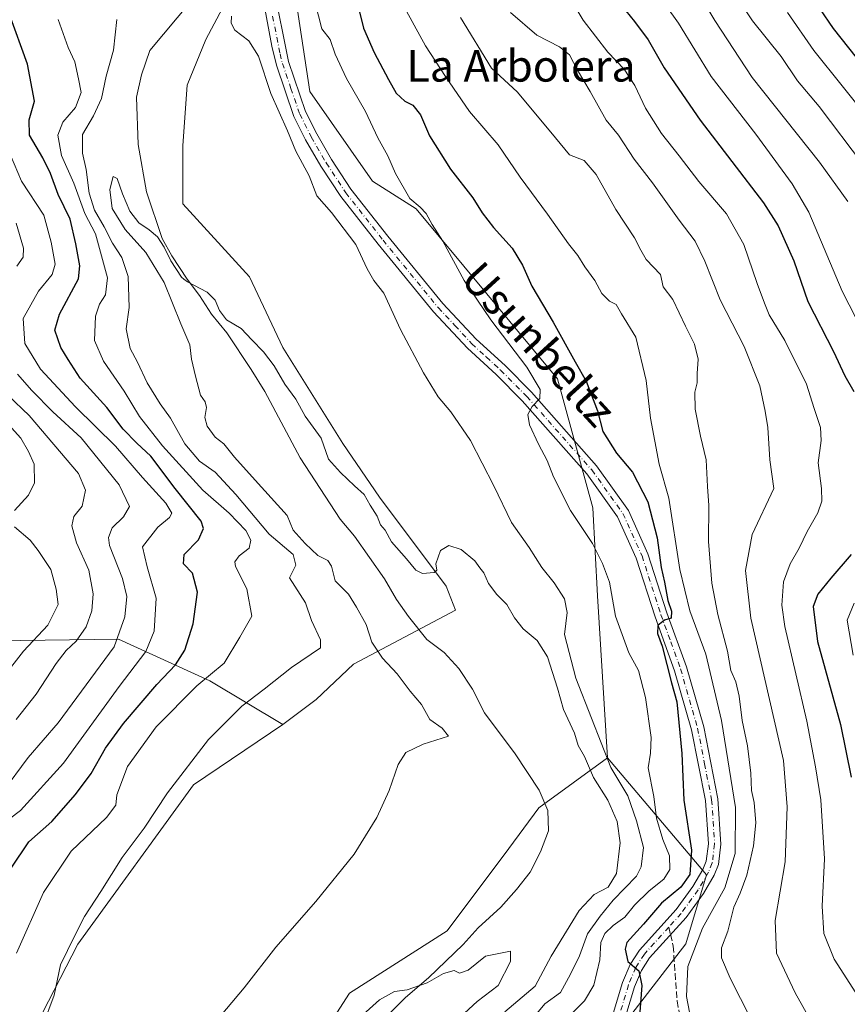
# Model space of a CAD drawing. Units: metres. Extents: x 628172 to 631634, y 4715736 to 4718113.
# Drawn here: x 628302 to 628512, y 4716892 to 4717142 of the extents above; entities that cross this region are included whole.
import ezdxf
from ezdxf.enums import TextEntityAlignment as Align

# ---------------------------------------------------------------- set-up
doc = ezdxf.new("R2010")
doc.units = ezdxf.units.M
doc.header["$MEASUREMENT"] = 0
doc.linetypes.add('DGN Style 3', pattern=[2.307223458686699, 1.648016756204785, -0.6592067024819142])
doc.linetypes.add('DGN Style 4', pattern=[2.6384748266838614, 1.318413404963828, -0.6592067024819142, 0.001648016756204785, -0.6592067024819142])
for name, color, linetype, lineweight in [('Arbolado forestal CxS', 92, 'Continuous', 0), ('Corriente natural lineal', 142, 'Continuous', 13), ('Cultivos herbáceos CxS', 92, 'Continuous', 0), ('Curva de nivel maestra', 30, 'Continuous', 30), ('Curva de nivel normal', 30, 'Continuous', 0), ('Matorral CxS', 135, 'Continuous', 0), ('Pista no pavimentada Cxs', 111, 'Continuous', 0), ('Pista no pavimentada eje', 91, 'DGN Style 4', 0), ('Senda', 7, 'DGN Style 3', 0), ('Senda no paivmentada conexión', 7, 'DGN Style 3', 0), ('Texto cartográfico', 7, 'Continuous', 0)]:
    doc.layers.add(name, color=color, linetype=linetype, lineweight=lineweight)
doc.styles.add('Style-Arial', font='txt')

# ---------------------------------------------------------------- blocks, each defined once
blk = doc.blocks.new('*U14')
at = {"layer": 'Cultivos herbáceos CxS', "color": 92, "linetype": 'Continuous', "lineweight": 0}
for points in [[(628307.7675000001, 4716889.894099999, 516.3784000000014), (628316.7657000005, 4716907.367900001, 515.1419000000024), (628346.1432999996, 4716947.876499999, 514.3999999999943), (628368.9045000002, 4716963.2323, 513.2507000000041), (628377.3734999998, 4716969.586300001, 513.1064999999944), (628386.9008999999, 4716978.588099999, 512.3034000000043), (628412.8369000005, 4716992.355900001, 508.9122999999963), (628410.4561000001, 4716998.445900001, 509.5654000000068), (628393.4795000004, 4717021.028700001, 510.727899999998), (628384.1719000004, 4717034.7227, 511.2715000000026), (628368.9062999999, 4717059.0755, 512.5433000000048), (628360.4375, 4717077.079500001, 512.9792000000016), (628343.4999000002, 4717095.613299999, 512.7713999999978), (628343.5003000004, 4717110.439300001, 513.4055999999982), (628344.5585000003, 4717125.7961, 513.061799999996), (628349.3224999999, 4717137.444900001, 512.7207999999955), (628353.5566999996, 4717145.387700001, 513.0982999999978)], [(628371.5537, 4717152.2719, 517.6168000000034), (628375.7883000001, 4717124.2071, 516.25), (628391.6668999996, 4717101.437100001, 517.7370999999986), (628402.7947000006, 4717094.3213, 520.1687999999995), (628438.7748999996, 4717051.1325, 522.7127999999939), (628447.7723000003, 4717018.3025, 522.1652999999933), (628448.9309, 4716995.993899999, 518.4551000000065), (628451.4763000002, 4716954.759299999, 515.0712000000058), (628434.0093, 4716942.051300001, 506.0662000000011), (628426.3340999996, 4716931.725500001, 507.8803000000044), (628410.7187000001, 4716910.809699999, 507.1591000000044), (628385.8413000006, 4716894.923900001, 508.2943999999989), (628372.3428999997, 4716874.008099999, 507.8169999999955)]]:
    blk.add_polyline3d(points, dxfattribs=at)

msp = doc.modelspace()

# ---------------------------------------------------------------- linework, layer by layer
at = {"layer": 'Arbolado forestal CxS', "color": 92, "linetype": 'Continuous', "lineweight": 0}
for points in [[(628455.6517000003, 4716887.043099999, 523.9238000000041), (628471.3705000002, 4716907.488500001, 527.699299999993), (628476.6217, 4716925.0023, 526.6156999999948), (628451.4763000002, 4716954.759299999, 515.0712000000058), (628448.9309, 4716995.993899999, 518.4551000000065), (628447.7723000003, 4717018.3025, 522.1652999999933), (628438.7748999996, 4717051.1325, 522.7127999999939), (628402.7947000006, 4717094.3213, 520.1687999999995), (628391.6668999996, 4717101.437100001, 517.7370999999986), (628375.7883000001, 4717124.2071, 516.25), (628371.5537, 4717152.2719, 517.6168000000034), (628369.4373000005, 4717170.275699999, 518.4893000000011), (628360.0849000001, 4717206.0823, 517.0167999999976), (628349.5891000006, 4717226.670299999, 518.9869000000035), (628332.9155000001, 4717238.0551, 518.397100000002), (628321.7994999997, 4717245.4683, 519.7706999999937), (628314.3898999998, 4717253.4111, 521.0304000000033), (628281.0428999999, 4717266.6501, 521.5871999999945), (628255.1070999998, 4717277.769900001, 523.4673000000039), (628234.7024999997, 4717294.4561, 523.9646000000066), (628202.1759000003, 4717310.6009, 523.7596000000049), (628185.2285000002, 4717322.552800001, 524.4928000000073)], [(628185.2285000002, 4717322.552800001, 524.4928000000073), (628202.1759000003, 4717310.6009, 523.7596000000049), (628234.7024999997, 4717294.4561, 523.9646000000066), (628255.1070999998, 4717277.769900001, 523.4673000000039), (628281.0428999999, 4717266.6501, 521.5871999999945), (628314.3898999998, 4717253.4111, 521.0304000000033), (628321.7994999997, 4717245.4683, 519.7706999999937), (628332.9155000001, 4717238.0551, 518.397100000002), (628349.5891000006, 4717226.670299999, 518.9869000000035), (628360.0849000001, 4717206.0823, 517.0167999999976), (628369.4373000005, 4717170.275699999, 518.4893000000011), (628371.5537, 4717152.2719, 517.6168000000034), (628375.7883000001, 4717124.2071, 516.25), (628391.6668999996, 4717101.437100001, 517.7370999999986), (628402.7947000006, 4717094.3213, 520.1687999999995), (628438.7748999996, 4717051.1325, 522.7127999999939), (628447.7723000003, 4717018.3025, 522.1652999999933), (628448.9309, 4716995.993899999, 518.4551000000065), (628451.4763000002, 4716954.759299999, 515.0712000000058)], [(628197.5504999999, 4717237.4867, 518.2798999999941), (628213.5553000001, 4717229.317700001, 517.6793000000034), (628235.7865000004, 4717227.1995, 517.7415000000037), (628268.0740999999, 4717219.2565, 516.9489999999934), (628304.0100999996, 4717208.875499999, 515.5932999999932), (628318.7248999998, 4717206.134500001, 515.7170999999944), (628334.2377000004, 4717191.191500001, 513.7856000000029), (628341.6485000001, 4717183.778700001, 514.2743000000046), (628351.7055000003, 4717177.424500001, 513.4300999999978), (628355.4099000003, 4717156.772700001, 513.4135999999999), (628353.5566999996, 4717145.387700001, 513.0982999999978), (628349.3224999999, 4717137.444900001, 512.7207999999955), (628344.5585000003, 4717125.7961, 513.061799999996), (628343.5003000004, 4717110.439300001, 513.4055999999982), (628343.4999000002, 4717095.613299999, 512.7713999999978), (628360.4375, 4717077.079500001, 512.9792000000016), (628368.9062999999, 4717059.0755, 512.5433000000048), (628384.1719000004, 4717034.7227, 511.2715000000026), (628393.4795000004, 4717021.028700001, 510.727899999998), (628410.4561000001, 4716998.445900001, 509.5654000000068), (628412.8369000005, 4716992.355900001, 508.9122999999963), (628386.9008999999, 4716978.588099999, 512.3034000000043), (628377.3734999998, 4716969.586300001, 513.1064999999944), (628368.9045000002, 4716963.2323, 513.2507000000041)], [(628353.5566999996, 4717145.387700001, 513.0982999999978), (628349.3224999999, 4717137.444900001, 512.7207999999955), (628344.5585000003, 4717125.7961, 513.061799999996), (628343.5003000004, 4717110.439300001, 513.4055999999982), (628343.4999000002, 4717095.613299999, 512.7713999999978), (628360.4375, 4717077.079500001, 512.9792000000016), (628368.9062999999, 4717059.0755, 512.5433000000048), (628384.1719000004, 4717034.7227, 511.2715000000026), (628393.4795000004, 4717021.028700001, 510.727899999998), (628410.4561000001, 4716998.445900001, 509.5654000000068), (628412.8369000005, 4716992.355900001, 508.9122999999963), (628386.9008999999, 4716978.588099999, 512.3034000000043), (628377.3734999998, 4716969.586300001, 513.1064999999944), (628368.9045000002, 4716963.2323, 513.2507000000041), (628350.3788999999, 4716974.352299999, 520.7130000000034), (628327.0891000006, 4716984.942299999, 536.379700000005), (628295.9190999996, 4716984.502499999, 550.2397000000057)], [(628245.0881000003, 4717031.119100001, 567.4921000000032), (628246.6776999999, 4717014.7993, 567.6598999999987), (628250.3393000001, 4716988.649499999, 569.2213000000047), (628271.7241000002, 4716985.0595, 561.6993999999977), (628295.9190999996, 4716984.502499999, 550.2397000000057), (628327.0891000006, 4716984.942299999, 536.379700000005), (628350.3788999999, 4716974.352299999, 520.7130000000034), (628368.9045000002, 4716963.2323, 513.2507000000041)], [(628451.4763000002, 4716954.759299999, 515.0712000000058), (628434.0093, 4716942.051300001, 506.0662000000011), (628426.3340999996, 4716931.725500001, 507.8803000000044), (628410.7187000001, 4716910.809699999, 507.1591000000044), (628385.8413000006, 4716894.923900001, 508.2943999999989), (628372.3428999997, 4716874.008099999, 507.8169999999955), (628355.9336999999, 4716847.532299999, 506.3506000000052), (628340.0871000001, 4716825.174500001, 504.9814000000042), (628327.8340999996, 4716811.162699999, 504.6934000000037), (628315.5806999998, 4716795.400900001, 504.351999999999), (628306.8287000004, 4716779.6381, 505.0356000000029), (628303.3271000005, 4716753.3683, 503.1486000000005)], [(628372.3428999997, 4716874.008099999, 507.8169999999955), (628385.8413000006, 4716894.923900001, 508.2943999999989), (628410.7187000001, 4716910.809699999, 507.1591000000044), (628426.3340999996, 4716931.725500001, 507.8803000000044), (628434.0093, 4716942.051300001, 506.0662000000011), (628451.4763000002, 4716954.759299999, 515.0712000000058), (628476.6217, 4716925.0023, 526.6156999999948), (628471.3705000002, 4716907.488500001, 527.699299999993), (628455.6517000003, 4716887.043099999, 523.9238000000041)], [(628451.4763000002, 4716954.759299999, 515.0712000000058), (628476.6217, 4716925.0023, 526.6156999999948), (628471.3705000002, 4716907.488500001, 527.699299999993), (628455.6517000003, 4716887.043099999, 523.9238000000041)], [(628451.4763000002, 4716954.759299999, 515.0712000000058), (628476.6217, 4716925.0023, 526.6156999999948), (628471.3705000002, 4716907.488500001, 527.699299999993), (628455.6517000003, 4716887.043099999, 523.9238000000041)]]:
    msp.add_polyline3d(points, dxfattribs=at)
at = {"layer": 'Corriente natural lineal', "color": 142, "linetype": 'Continuous', "lineweight": 13}
msp.add_polyline3d([(628345.4700999996, 4717147.090100001, 511.8080000000046), (628335.0500999996, 4717134.600099999, 511.7056000000011), (628332.9700999996, 4717128.450099999, 511.3692000000011), (628331.7200999996, 4717122.790100001, 511.087400000004), (628332.0900999998, 4717110.7301, 510.9091999999946), (628334.2001, 4717098.6601, 511.2924999999959), (628338.1801000005, 4717086.780099999, 510.5178000000015), (628340.6401000004, 4717082.4101, 510.3901000000042), (628344.5900999998, 4717076.450099999, 510.3625000000029), (628347.6801000005, 4717072.290100001, 510.1220999999932), (628350.7401000002, 4717067.620100001, 510.0071999999927), (628354.6401000004, 4717062.840100001, 509.7752999999939), (628360.8300999999, 4717053.540100001, 509.5240999999951), (628364.3400999998, 4717047.9301, 509.522299999997), (628373.3300999999, 4717031.0101, 508.5298000000039), (628383.4901000002, 4717015.470100001, 508.0170000000071), (628387.1001000004, 4717011.1601, 507.8444000000018), (628394.7901, 4717000.2601, 507.555600000007), (628397.7801000001, 4716995.030099999, 507.2712999999931), (628400.8701, 4716990.720100001, 507.2526999999973), (628405.5401, 4716984.880100001, 507.0331000000006), (628409.9600999998, 4716981.540100001, 506.8781000000017), (628413.6901000004, 4716977.520099999, 506.8653000000049), (628417.1501000002, 4716972.2601, 506.9082000000053), (628420.1501000002, 4716966.200099999, 506.6637999999948), (628427.9600999998, 4716955.8101, 506.2133000000031), (628434.0701000001, 4716946.5101, 506.1244000000006), (628436.3101000005, 4716941.390100001, 506.0393999999943), (628436.4401000004, 4716936.2301, 505.8021000000008), (628434.3901000004, 4716930.870100001, 505.9701999999961), (628431.7801000001, 4716925.670100001, 506.0243000000046), (628428.3601000002, 4716921.280099999, 506.0445000000037), (628424.3101000005, 4716916.840100001, 506.6013999999996), (628418.5601000005, 4716911.5801, 506.0314000000071), (628414.7901, 4716907.270099999, 505.8141999999935), (628405.9600999998, 4716898.860099999, 505.6248000000051), (628400.0900999998, 4716893.8301, 505.2611999999936), (628390.2600999996, 4716884.050100001, 504.5979999999981)], dxfattribs=at)
at = {"layer": 'Cultivos herbáceos CxS', "color": 92, "linetype": 'Continuous', "lineweight": 0}
for points in [[(628185.2285000002, 4717322.552800001, 524.4928000000073), (628202.1759000003, 4717310.6009, 523.7596000000049), (628234.7024999997, 4717294.4561, 523.9646000000066), (628255.1070999998, 4717277.769900001, 523.4673000000039), (628281.0428999999, 4717266.6501, 521.5871999999945), (628314.3898999998, 4717253.4111, 521.0304000000033), (628321.7994999997, 4717245.4683, 519.7706999999937), (628332.9155000001, 4717238.0551, 518.397100000002), (628349.5891000006, 4717226.670299999, 518.9869000000035), (628360.0849000001, 4717206.0823, 517.0167999999976), (628369.4373000005, 4717170.275699999, 518.4893000000011), (628371.5537, 4717152.2719, 517.6168000000034), (628375.7883000001, 4717124.2071, 516.25), (628391.6668999996, 4717101.437100001, 517.7370999999986), (628402.7947000006, 4717094.3213, 520.1687999999995), (628438.7748999996, 4717051.1325, 522.7127999999939), (628447.7723000003, 4717018.3025, 522.1652999999933), (628448.9309, 4716995.993899999, 518.4551000000065), (628451.4763000002, 4716954.759299999, 515.0712000000058)], [(628197.5504999999, 4717237.4867, 518.2798999999941), (628213.5553000001, 4717229.317700001, 517.6793000000034), (628235.7865000004, 4717227.1995, 517.7415000000037), (628268.0740999999, 4717219.2565, 516.9489999999934), (628304.0100999996, 4717208.875499999, 515.5932999999932), (628318.7248999998, 4717206.134500001, 515.7170999999944), (628334.2377000004, 4717191.191500001, 513.7856000000029), (628341.6485000001, 4717183.778700001, 514.2743000000046), (628351.7055000003, 4717177.424500001, 513.4300999999978), (628355.4099000003, 4717156.772700001, 513.4135999999999), (628353.5566999996, 4717145.387700001, 513.0982999999978), (628349.3224999999, 4717137.444900001, 512.7207999999955), (628344.5585000003, 4717125.7961, 513.061799999996), (628343.5003000004, 4717110.439300001, 513.4055999999982), (628343.4999000002, 4717095.613299999, 512.7713999999978), (628360.4375, 4717077.079500001, 512.9792000000016), (628368.9062999999, 4717059.0755, 512.5433000000048), (628384.1719000004, 4717034.7227, 511.2715000000026), (628393.4795000004, 4717021.028700001, 510.727899999998), (628410.4561000001, 4716998.445900001, 509.5654000000068), (628412.8369000005, 4716992.355900001, 508.9122999999963), (628386.9008999999, 4716978.588099999, 512.3034000000043), (628377.3734999998, 4716969.586300001, 513.1064999999944), (628368.9045000002, 4716963.2323, 513.2507000000041)], [(628368.9045000002, 4716963.2323, 513.2507000000041), (628346.1432999996, 4716947.876499999, 514.3999999999943), (628316.7657000005, 4716907.367900001, 515.1419000000024), (628307.7675000001, 4716889.894099999, 516.3784000000014), (628303.5333000004, 4716879.303300001, 515.9536999999982), (628307.2383000003, 4716870.3015, 513.6472999999969), (628316.7647000002, 4716859.7115, 510.5633999999991), (628304.8537, 4716852.6975, 511.5402999999933), (628276.0077000001, 4716841.1777, 515.804999999993), (628263.3044999996, 4716836.412699999, 516.1457999999984), (628246.8954999996, 4716828.9987, 516.0222999999969)], [(628451.4763000002, 4716954.759299999, 515.0712000000058), (628434.0093, 4716942.051300001, 506.0662000000011), (628426.3340999996, 4716931.725500001, 507.8803000000044), (628410.7187000001, 4716910.809699999, 507.1591000000044), (628385.8413000006, 4716894.923900001, 508.2943999999989), (628372.3428999997, 4716874.008099999, 507.8169999999955), (628355.9336999999, 4716847.532299999, 506.3506000000052), (628340.0871000001, 4716825.174500001, 504.9814000000042), (628327.8340999996, 4716811.162699999, 504.6934000000037), (628315.5806999998, 4716795.400900001, 504.351999999999), (628306.8287000004, 4716779.6381, 505.0356000000029), (628303.3271000005, 4716753.3683, 503.1486000000005)]]:
    msp.add_polyline3d(points, dxfattribs=at)
at = {"layer": 'Curva de nivel maestra', "color": 30, "linetype": 'Continuous', "lineweight": 30, "flags": 128}
for points, elevation in [([(628386.4100000003, 4717152.4101), (628389.3899999997, 4717140.300100001), (628392.0999999996, 4717134.110099999), (628395.7599999999, 4717127.2301), (628397.7300000006, 4717123.7601), (628399.9100000003, 4717121.770099999), (628401.9699999997, 4717120.700099999), (628403.9000000004, 4717118.280099999), (628406.2300000006, 4717112.920100001), (628411.5099999999, 4717104.4101), (628417.2400000002, 4717097.1501), (628419.5599999997, 4717093.360099999), (628422.4900000002, 4717089.630100001), (628427.2400000002, 4717084.380100001), (628429.8600000005, 4717080.0001), (628432.1900000004, 4717074.6601), (628437.6799999997, 4717065.520099999), (628443.2199999997, 4717055.470100001), (628446.0599999997, 4717050.5601), (628448.9000000004, 4717043.040100001), (628450.2599999999, 4717037.7301), (628453.75, 4717032.2601), (628457.79, 4717027.4101), (628461.7400000002, 4717019.840100001), (628464.0899999999, 4717010.690099999), (628465.0999999996, 4717003.1801), (628465.9500000002, 4716999.460100001), (628466.7999999998, 4716994.780099999), (628467.7699999996, 4716992.0701), (628467.6399999997, 4716990.280099999), (628465.9699999997, 4716989.8101), (628464.2999999998, 4716988.4001), (628464.1500000004, 4716986.360099999), (628465.3700000001, 4716983.1801), (628467.7300000006, 4716973.870100001), (628469.0800000001, 4716968.9801), (628470.3399999999, 4716955.9101), (628470.8399999999, 4716943.9901), (628472.8300000001, 4716931.3101), (628472.4400000004, 4716925.110099999), (628470.1399999997, 4716921.880100001), (628465.1600000003, 4716917.790100001), (628460.5800000001, 4716912.450099999), (628456.4000000004, 4716907.800100001), (628455.9299999997, 4716906.090100001), (628456.6100000005, 4716902.950099999), (628459.4100000003, 4716900.590100001), (628460.1699999999, 4716896.9001), (628459.4000000004, 4716886.840100001)], 525), ([(628516.7599999999, 4717130.4001), (628508.9199999999, 4717140.2301), (628501.9800000006, 4717150.5001)], 575), ([(628453.9100000003, 4717147.470100001), (628458.3200000003, 4717141.9901), (628461.8200000003, 4717137.350099999), (628465.8399999999, 4717130.2501), (628475.04, 4717116.9101), (628491.1500000004, 4717095.9301), (628494.8399999999, 4717090.020099999), (628498.8399999999, 4717081.110099999), (628502.4400000004, 4717070.780099999), (628508.9299999997, 4717058.0601), (628511.8399999999, 4717051.940099999), (628514.1399999997, 4717047.950099999)], 550), ([(628299.8099999997, 4716926.7501), (628304.3499999996, 4716933.440099999), (628310.1200000001, 4716938.5801), (628316.1900000004, 4716945.4301), (628320.1200000001, 4716950.770099999), (628323.8399999999, 4716957.210100001), (628328.4000000004, 4716963.5101), (628336.8300000001, 4716973.380100001), (628341.6399999997, 4716978.4301), (628344.0199999996, 4716982.170100001), (628346.1200000001, 4716988.8301), (628347.1600000003, 4716996.920100001), (628345.9500000002, 4717001.720100001), (628343.5999999996, 4717004.110099999), (628343.8099999997, 4717006.4801), (628347.4500000002, 4717010.220100001), (628348.7000000002, 4717013.050100001), (628348.0999999996, 4717014.9301), (628341.4800000006, 4717023.290100001), (628335.3200000003, 4717031.5001), (628331.7999999998, 4717034.780099999), (628328.29, 4717038.360099999), (628324.1600000003, 4717043.880100001), (628317.4000000004, 4717051.350099999), (628314.29, 4717056.040100001), (628312.4199999999, 4717059.130100001), (628310.9000000004, 4717063.520099999), (628312.0999999996, 4717067.5601), (628316.9199999999, 4717076.590100001), (628317.2400000002, 4717079.8301), (628316.2599999999, 4717085.470100001), (628314.8200000003, 4717091.7401), (628311.7800000003, 4717097.9801), (628309.8200000003, 4717103.380100001), (628307.8499999996, 4717107.3201), (628304.4800000006, 4717113.0801), (628304.3600000005, 4717117.020099999), (628305.7800000003, 4717121.720100001), (628303.9299999997, 4717131.130100001), (628299.2699999996, 4717144.020099999)], 525), ([(628513.4000000004, 4717006.440099999), (628508.2199999997, 4717000.440099999), (628504.9800000006, 4716996.390100001), (628503.79, 4716993.2401), (628504.9000000004, 4716984.390100001), (628510.7000000002, 4716963.280099999), (628513.3899999997, 4716949.880100001)], 550)]:
    msp.add_lwpolyline(points, dxfattribs=dict(at, elevation=elevation))
at = {"layer": 'Curva de nivel normal', "color": 30, "linetype": 'Continuous', "lineweight": 0, "flags": 128}
for points, elevation in [([(628480.2199999997, 4717154.4901), (628488.3399999999, 4717142.200099999), (628495.6399999997, 4717133.0801), (628499.8099999997, 4717126.950099999), (628505.2599999999, 4717120.4001), (628516.5899999999, 4717105.470100001)], 565), ([(628438.7300000006, 4717153.340100001), (628445.29, 4717142.3101), (628451.5300000003, 4717134.170100001), (628455.7000000002, 4717129.870100001), (628458.3899999997, 4717125.7501), (628461.1399999997, 4717119.960100001), (628465.1600000003, 4717113.4901), (628469.7199999997, 4717107.8201), (628474.7000000002, 4717101.350099999), (628481.7000000002, 4717093.130100001), (628486.1299999999, 4717085.270099999), (628489.54, 4717075.4001), (628491.4299999997, 4717070.4101), (628492.5599999997, 4717067.420100001), (628496.5899999999, 4717060.870100001), (628502.0599999997, 4717049.7601), (628503.9900000002, 4717043.600099999), (628505.6200000001, 4717038.7301), (628505.7800000003, 4717035.440099999), (628505.0199999996, 4717029.8201), (628505.9000000004, 4717023.290100001), (628505.9299999997, 4717020.0701), (628504.9400000004, 4717017.100099999), (628502.2199999997, 4717012.360099999), (628500.2199999997, 4717008.110099999), (628497.9199999999, 4717004.140100001), (628496.2100000001, 4716999.5601), (628495.8300000001, 4716993.630100001), (628496.5700000003, 4716988.140100001), (628502.1900000004, 4716964.110099999), (628504.3700000001, 4716952.450099999), (628505.7300000006, 4716944.120100001), (628506.6100000005, 4716929.100099999), (628506.0800000001, 4716917.020099999), (628506.4900000002, 4716910.100099999), (628509.1200000001, 4716903.600099999), (628514.6399999997, 4716895.050100001)], 544.9999999999999), ([(628463.0999999996, 4717150.600099999), (628469.4800000006, 4717141.550100001), (628477.8300000001, 4717127.970100001), (628489.2000000002, 4717113.340100001), (628498.4199999999, 4717100.690099999), (628502.6799999997, 4717093.4901), (628511.1799999997, 4717073.460100001), (628521.8600000005, 4717052.5601)], 555), ([(628474.2800000003, 4717149.7601), (628478.7599999999, 4717142.2401), (628488.29, 4717127.7601), (628505.4199999999, 4717106.220100001), (628512.5700000003, 4717096.200099999)], 560), ([(628377.0899999999, 4717146.780099999), (628378.8099999997, 4717140.090100001), (628380.9699999997, 4717137.4101), (628382.25, 4717133.6801), (628385.1299999999, 4717127.520099999), (628389.9000000004, 4717119.090100001), (628393.0899999999, 4717112.450099999), (628395.6399999997, 4717107.8201), (628397.5499999998, 4717103.3101), (628401.2199999997, 4717096.9901), (628403.7999999998, 4717094.7601), (628405.3600000005, 4717093.140100001), (628406.9199999999, 4717090.340100001), (628409.6100000005, 4717086.110099999), (628415.0099999999, 4717076.110099999), (628421.7599999999, 4717066.110099999), (628430.9600000001, 4717054.110099999), (628434.3600000005, 4717048.440099999), (628434.2300000006, 4717046.110099999), (628432.2699999996, 4717044.110099999), (628431.2199999997, 4717042.110099999), (628431.6399999997, 4717039.440099999), (628433.9000000004, 4717034.5001), (628436.1500000004, 4717030.370100001), (628437.7400000002, 4717026.1801), (628442.0300000003, 4717017.700099999), (628447.6600000003, 4717009.2601), (628450.1699999999, 4717004.1801), (628452.0099999999, 4716999.4801), (628453.5099999999, 4716990.780099999), (628456.8700000001, 4716981.5001), (628459.3399999999, 4716976.940099999), (628461.1500000004, 4716970.140100001), (628462.5499999998, 4716959.9801), (628462.4199999999, 4716955.9901), (628461.8399999999, 4716952.2601), (628463.2699999996, 4716944.920100001), (628463.8899999997, 4716939.4101), (628465.5199999996, 4716934.0001), (628467.25, 4716929.8201), (628467.2999999998, 4716926.4001), (628465.8300000001, 4716923.950099999), (628462.04, 4716920.960100001), (628458.3399999999, 4716917.350099999), (628455.9000000004, 4716914.300100001), (628452.9199999999, 4716912.120100001), (628450.7699999996, 4716910.120100001), (628449.7699999996, 4716907.780099999), (628449.5300000003, 4716903.420100001), (628447.9699999997, 4716896.9301), (628445.6399999997, 4716892.9901), (628442.5999999996, 4716889.9101)], 520), ([(628398.9400000004, 4717147.280099999), (628405.1799999997, 4717135.780099999), (628410.2699999996, 4717128.0101), (628416.3799999999, 4717119.0801), (628423.7000000002, 4717110.620100001), (628429.2400000002, 4717102.380100001), (628436.2199999997, 4717093.020099999), (628441.5499999998, 4717085.470100001), (628443.9299999997, 4717082.5001), (628445.7400000002, 4717079.5801), (628448.2100000001, 4717076.120100001), (628450.0499999998, 4717072.850099999), (628451.9699999997, 4717070.890100001), (628453.6900000004, 4717070.0701), (628455, 4717067.6601), (628458.6399999997, 4717061.7301), (628461.2800000003, 4717050.7501), (628462.3600000005, 4717041.1601), (628464.5999999996, 4717029.470100001), (628467.0999999996, 4717020.8201), (628469.8600000005, 4717002.670100001), (628472.4199999999, 4716992.110099999), (628476.5099999999, 4716981.120100001), (628480.4600000001, 4716964.270099999), (628484.0300000003, 4716942.130100001), (628483.9600000001, 4716930.450099999), (628481.2800000003, 4716921.7601), (628475.6500000004, 4716911.460100001), (628471.9100000003, 4716901.720100001), (628471.5800000001, 4716894.0701), (628473.5599999997, 4716883.4801)], 530), ([(628426.8099999997, 4717144.2501), (628433.5300000003, 4717138.550100001), (628439.2400000002, 4717135.5801), (628441.8200000003, 4717133.5001), (628443.8300000001, 4717129.630100001), (628447.0800000001, 4717124.220100001), (628451.0899999999, 4717116.890100001), (628454.2800000003, 4717113.0701), (628458.2300000006, 4717107.030099999), (628462.9199999999, 4717100.9801), (628469.6600000003, 4717091.4901), (628473.7599999999, 4717086.1601), (628476.25, 4717081.050100001), (628480.0800000001, 4717071.220100001), (628486.1900000004, 4717059.3301), (628490.2000000002, 4717049.4001), (628491.5599999997, 4717042.9001), (628492.2400000002, 4717038.780099999), (628492.75, 4717030.5701), (628493.75, 4717023.290100001), (628488.2800000003, 4717011.550100001), (628486.5899999999, 4717002.4001), (628487.9299999997, 4716990.290100001), (628496.25, 4716954.120100001), (628497.1600000003, 4716942.340100001), (628496.6500000004, 4716928.290100001), (628494.0899999999, 4716913.380100001), (628494.4100000003, 4716905.140100001), (628499.2300000006, 4716895.0601), (628507.0300000003, 4716881.140100001)], 540), ([(628497.2000000002, 4717144.300100001), (628503.9400000004, 4717134.6601), (628518.3700000001, 4717116.6501)], 570), ([(628301.1900000004, 4716905.120100001), (628308.04, 4716920.550100001), (628315.0599999997, 4716931.020099999), (628324.0700000003, 4716939.640100001), (628326.4000000004, 4716942.700099999), (628326.6900000004, 4716945.4001), (628329.4000000004, 4716952.530099999), (628336.7300000006, 4716962.620100001), (628347.0499999998, 4716973.040100001), (628353.9500000002, 4716978.840100001), (628357.9900000002, 4716985.440099999), (628360.9800000006, 4716990.780099999), (628359.75, 4716997.780099999), (628356.8899999997, 4717003.440099999), (628356.7300000006, 4717004.5801), (628357.7599999999, 4717006.110099999), (628360.3700000001, 4717008.110099999), (628360.79, 4717010.120100001), (628359.5, 4717012.550100001), (628355.2199999997, 4717016.9901), (628348.5899999999, 4717022.8201), (628338.3200000003, 4717034.140100001), (628332.4600000001, 4717041.590100001), (628328.54, 4717048.0101), (628323.2999999998, 4717055.6501), (628321.0499999998, 4717060.860099999), (628321.2800000003, 4717067.110099999), (628322.2400000002, 4717070.130100001), (628323.8099999997, 4717072.520099999), (628324.29, 4717076.800100001), (628321.2599999999, 4717088.020099999), (628318.5599999997, 4717093.200099999), (628315.7300000006, 4717100.880100001), (628312.5999999996, 4717107.9001), (628311.7199999997, 4717113.110099999), (628312.9600000001, 4717116.360099999), (628316.1600000003, 4717120.120100001), (628317.5999999996, 4717123.960100001), (628316.9600000001, 4717127.420100001), (628316, 4717131.710100001), (628314.2699999996, 4717135.4001), (628311.7800000003, 4717142.4901)], 520), ([(628307.7699999996, 4716886.440099999), (628310.7199999997, 4716894.450099999), (628312.3499999996, 4716902.120100001), (628315.8799999999, 4716909.450099999), (628318.4699999997, 4716914.450099999), (628322.6500000004, 4716920.7501), (628328.0599999997, 4716929.420100001), (628333.6399999997, 4716936.890100001), (628339.5800000001, 4716945.9001), (628350, 4716959.440099999), (628358.4800000006, 4716967.950099999), (628364.1399999997, 4716972.2401), (628371.1200000001, 4716977.7301), (628378.4900000002, 4716982.700099999), (628378.5199999996, 4716984.7501), (628376.2199999997, 4716989.6601), (628374.6500000004, 4716994.190099999), (628370.6299999999, 4717000.550100001), (628372.2000000002, 4717003.780099999), (628371.5300000003, 4717006.450099999), (628365.4400000004, 4717011.6501), (628356.9199999999, 4717021.770099999), (628351.7199999997, 4717027.370100001), (628347.75, 4717030.190099999), (628343.9400000004, 4717034.590100001), (628340.3399999999, 4717041.110099999), (628337.6799999997, 4717044.790100001), (628334.4199999999, 4717050.090100001), (628331.9299999997, 4717055.360099999), (628330.1200000001, 4717058.8301), (628329.04, 4717063.8301), (628329.8300000001, 4717069.2401), (628329.5700000003, 4717077.140100001), (628327.9600000001, 4717082.0101), (628325.5599999997, 4717085.6601), (628323.4699999997, 4717089.8201), (628321.0099999999, 4717094.0001), (628319.6699999999, 4717098.340100001), (628318.8700000001, 4717104.360099999), (628317.9199999999, 4717108.4801), (628317.9600000001, 4717113.2601), (628320.75, 4717117.9801), (628322.7800000003, 4717122.440099999), (628323.9400000004, 4717128.130100001), (628325.8600000005, 4717134.710100001), (628326.7000000002, 4717142.4901)], 515), ([(628355.8499999996, 4717143.3201), (628355.7300000006, 4717141.550100001), (628356.6600000003, 4717139.780099999), (628360.2599999999, 4717137.0601), (628362.7400000002, 4717133.220100001), (628365.8600000005, 4717123.670100001), (628370.0499999998, 4717114.190099999), (628372.2000000002, 4717109.0101), (628375.6299999999, 4717102.770099999), (628377.5599999997, 4717097.700099999), (628381.3099999997, 4717093.450099999), (628387.4800000006, 4717085.290100001), (628390.3399999999, 4717079.140100001), (628392.0199999996, 4717076.1601), (628394.5499999998, 4717072.960100001), (628398.8200000003, 4717063.710100001), (628404.6399999997, 4717052.640100001), (628408.3799999999, 4717046.540100001), (628411.6500000004, 4717042.710100001), (628416.6399999997, 4717035.440099999), (628422.5999999996, 4717023.940099999), (628427.0499999998, 4717014.630100001), (628431.5599999997, 4717008.2301), (628434.79, 4717003.1601), (628437.9000000004, 4716999.300100001), (628440.5199999996, 4716995.2301), (628441.2400000002, 4716991.720100001), (628440.5499999998, 4716986.100099999), (628443.4299999997, 4716975.030099999), (628447.3600000005, 4716964.860099999), (628452.3399999999, 4716952.3101), (628456.6500000004, 4716945.140100001), (628458.8399999999, 4716938.780099999), (628460.5800000001, 4716931.950099999), (628460.0300000003, 4716927.0601), (628458.8300000001, 4716924.6601), (628452.9199999999, 4716918.600099999), (628449.6200000001, 4716914.530099999), (628446.3899999997, 4716910.0101), (628444.3099999997, 4716904.460100001), (628442.0599999997, 4716899.780099999), (628439.4900000002, 4716895.120100001), (628435.5499999998, 4716892.210100001), (628433.4900000002, 4716889.770099999)], 515), ([(628414.0700000003, 4717143.030099999), (628422, 4717130.140100001), (628428.5099999999, 4717124.090100001), (628437.0599999997, 4717113.880100001), (628441.79, 4717108.0801), (628445.54, 4717106.6601), (628448.5700000003, 4717103.0601), (628453.5599999997, 4717094.210100001), (628458.3600000005, 4717087.0001), (628459.9100000003, 4717083.840100001), (628461.3300000001, 4717081.470100001), (628464.9400000004, 4717077.640100001), (628465.6299999999, 4717074.520099999), (628468.0800000001, 4717071.3201), (628471.2999999998, 4717064.5101), (628473.5999999996, 4717059.940099999), (628474.5300000003, 4717056.110099999), (628474.29, 4717052.530099999), (628474.29, 4717050.130100001), (628473.6600000003, 4717047.780099999), (628473.7599999999, 4717043.440099999), (628475.0800000001, 4717036.600099999), (628476.5800000001, 4717030.550100001), (628476.8899999997, 4717023.770099999), (628477.2599999999, 4717018.9001), (628477.1200000001, 4717009.790100001), (628478.04, 4716999.1801), (628479.54, 4716991.220100001), (628481.9600000001, 4716981.9001), (628482.8600000005, 4716976.960100001), (628484.0700000003, 4716974.0601), (628484.9699999997, 4716970.4801), (628485.7100000001, 4716964.290100001), (628487.0899999999, 4716957.800100001), (628487.9299999997, 4716950.880100001), (628488.0899999999, 4716946.4801), (628488.7300000006, 4716943.450099999), (628489.2000000002, 4716938.280099999), (628488.6299999999, 4716932.4101), (628486.8700000001, 4716924.940099999), (628485.2100000001, 4716920.380100001), (628483.5700000003, 4716916.8101), (628482.0300000003, 4716910.710100001), (628480.4299999997, 4716906.4901), (628480.4600000001, 4716903.9301), (628482.6299999999, 4716898.780099999), (628487.9299999997, 4716888.370100001)], 535), ([(628296.54, 4716937.110099999), (628302.2100000001, 4716941.420100001), (628313.0999999996, 4716953.420100001), (628327.3200000003, 4716972.940099999), (628334.0300000003, 4716981.780099999), (628336.1600000003, 4716987.0101), (628336.6699999999, 4716995.370100001), (628334.4299999997, 4717003.340100001), (628333.2400000002, 4717008.440099999), (628337.1399999997, 4717013.440099999), (628340.0999999996, 4717015.9001), (628340.6500000004, 4717017.020099999), (628339.1900000004, 4717019.5101), (628333.1900000004, 4717026.0701), (628326.3600000005, 4717034.0101), (628316.2100000001, 4717044.0101), (628307.3099999997, 4717053.610099999), (628303.3300000001, 4717060.1501), (628302.8899999997, 4717066.440099999), (628306.7300000006, 4717073.440099999), (628310.2699999996, 4717077.6601), (628310.9699999997, 4717080.280099999), (628310.0199999996, 4717085.9101), (628308.1200000001, 4717092.7601), (628302.4299999997, 4717101.420100001), (628299.6100000005, 4717108.0101)], 530), ([(628348.75, 4716884.0001), (628359.04, 4716896.280099999), (628367.1299999999, 4716906.640100001), (628377.3099999997, 4716918.2501), (628387.0800000001, 4716930.300100001), (628392.8200000003, 4716939.5801), (628395.9199999999, 4716946.450099999), (628398.2000000002, 4716953.120100001), (628400.1699999999, 4716956.1501), (628404.5899999999, 4716958.2401), (628411.0499999998, 4716960.2601), (628409.3899999997, 4716962.3301), (628406.3099999997, 4716964.4801), (628404.1600000003, 4716968.300100001), (628401.2599999999, 4716971.7401), (628397.9800000006, 4716976.120100001), (628394.2100000001, 4716980.140100001), (628391.5499999998, 4716984.190099999), (628390.0599999997, 4716988.6601), (628387.6500000004, 4716993.120100001), (628385.6100000005, 4716996.420100001), (628382.2000000002, 4716999.770099999), (628381.2800000003, 4717003.4801), (628380.3399999999, 4717004.9101), (628377.7800000003, 4717006.2501), (628374.5999999996, 4717009.2401), (628371.5099999999, 4717012.6501), (628369.9699999997, 4717016.4301), (628361.8899999997, 4717025.360099999), (628356.6200000001, 4717031.2301), (628353.8899999997, 4717034.590100001), (628351.6900000004, 4717036.300100001), (628349.6200000001, 4717039.090100001), (628349.0800000001, 4717041.270099999), (628349.4800000006, 4717043.8101), (628349.1200000001, 4717045.3101), (628347.9900000002, 4717046.9901), (628346.7100000001, 4717051.780099999), (628345.6399999997, 4717056.110099999), (628345.29, 4717059.790100001), (628342.9800000006, 4717065.130100001), (628338.7100000001, 4717075.670100001), (628334.0199999996, 4717083.2401), (628328.8200000003, 4717089.0701), (628325.5, 4717094.4101), (628324.9299999997, 4717099.3101), (628325.75, 4717102.5601), (628326.79, 4717102.090100001), (628328.1500000004, 4717098.210100001), (628329.9800000006, 4717093.7501), (628332.3200000003, 4717090.770099999), (628334.8799999999, 4717089.0101), (628337.0199999996, 4717087.2601), (628338.7100000001, 4717084.590100001), (628340.3899999997, 4717081.1501), (628343.1699999999, 4717076.950099999), (628343.7300000006, 4717076.470100001), (628344.6900000004, 4717075.800100001), (628349.6900000004, 4717073.140100001), (628351.6900000004, 4717071.110099999), (628352.7800000003, 4717068.5001), (628354.5499999998, 4717066.110099999), (628358.29, 4717063.920100001), (628361.0199999996, 4717061.020099999), (628363.9699999997, 4717058.040100001), (628366.6799999997, 4717054.470100001), (628369.3899999997, 4717049.780099999), (628372.1699999999, 4717045.970100001), (628374.54, 4717041.6801), (628378.6399999997, 4717036.0801), (628380.4800000006, 4717030.700099999), (628383.5499999998, 4717027.360099999), (628387.1200000001, 4717023.9301), (628389.6200000001, 4717021.7601), (628391.1200000001, 4717019.050100001), (628392.9000000004, 4717016.200099999), (628393.7800000003, 4717014.040100001), (628394.8899999997, 4717012.700099999), (628396.5199999996, 4717009.6601), (628400.3899999997, 4717005.380100001), (628402.7300000006, 4717002.5001), (628404.4500000002, 4717001.6801), (628407.3600000005, 4717001.9001), (628408.0899999999, 4717002.520099999), (628407.8099999997, 4717004.120100001), (628409.0199999996, 4717007.5001), (628411.1100000005, 4717008.7501), (628414.2699999996, 4717007.7401), (628417.7199999997, 4717004.860099999), (628418.9600000001, 4717003.100099999), (628420.0099999999, 4717001.8101), (628421.2100000001, 4716999.140100001), (628423.3200000003, 4716996.290100001), (628425.8300000001, 4716993.790100001), (628427.8499999996, 4716990.3301), (628430.0599999997, 4716987.600099999), (628433.5800000001, 4716984.5801), (628436.1799999997, 4716980.420100001), (628438.7400000002, 4716972.470100001), (628440.2599999999, 4716967.100099999), (628443.1100000005, 4716961.0101), (628444.04, 4716957.870100001), (628445.6100000005, 4716955.090100001), (628447.9299999997, 4716949.7501), (628451.5199999996, 4716944.0101), (628453.9299999997, 4716938.5801), (628454.6600000003, 4716933.1601), (628453.75, 4716925.390100001), (628451.5999999996, 4716921.870100001), (628448.1100000005, 4716920.0601), (628444.29, 4716915.920100001), (628437.1600000003, 4716904.3101), (628433.0599999997, 4716896.700099999), (628425.3300000001, 4716890.2301)], 510), ([(628301.2300000006, 4717079.780099999), (628302.8499999996, 4717082.110099999), (628302.9600000001, 4717084.4001), (628301.0599999997, 4717090.7401)], 535), ([(628297.6500000004, 4716946.0101), (628304.1799999997, 4716954.8301), (628311.79, 4716963.630100001), (628326.0300000003, 4716982.970100001), (628328.7400000002, 4716990.600099999), (628329.2400000002, 4716995.800100001), (628328.0899999999, 4717000.360099999), (628324.8600000005, 4717008.790100001), (628324.5800000001, 4717010.790100001), (628325.54, 4717013.2501), (628328.3700000001, 4717016.040100001), (628329.8799999999, 4717018.700099999), (628327.29, 4717024.170100001), (628317.6299999999, 4717036.170100001), (628310.4000000004, 4717042.7601), (628305.0300000003, 4717048.1801), (628301.4600000001, 4717052.300100001)], 535), ([(628301.0899999999, 4716964.5001), (628306.1600000003, 4716971.0001), (628311.25, 4716978.780099999), (628313.7800000003, 4716982.100099999), (628316.3300000001, 4716984.440099999), (628318.8899999997, 4716988.110099999), (628320.29, 4716992.110099999), (628320.6699999999, 4716996.470100001), (628319.5499999998, 4717002.530099999), (628316.4600000001, 4717009.420100001), (628315.2100000001, 4717013.7601), (628315.7599999999, 4717016.140100001), (628317.8300000001, 4717018.7301), (628318.7000000002, 4717022.8301), (628316.9800000006, 4717027.110099999), (628304.3799999999, 4717041.840100001), (628295.4500000002, 4717050.2501)], 540), ([(628300.6799999997, 4717017.700099999), (628304.2400000002, 4717021.600099999), (628305.7100000001, 4717024.6801), (628305.6799999997, 4717029.4801), (628304.2000000002, 4717032.6601), (628302.2800000003, 4717036.0801), (628299.8600000005, 4717038.6601)], 545), ([(628297.25, 4716974.640100001), (628302.9299999997, 4716981.880100001), (628309.1600000003, 4716988.5001), (628311.75, 4716993.7501), (628311.29, 4716997.690099999), (628309.8899999997, 4717002.6801), (628306.7199999997, 4717007.460100001), (628304.6900000004, 4717010.140100001), (628300.6799999997, 4717013.470100001)], 545), ([(628514.2300000006, 4716994.140100001), (628512.3799999999, 4716989.780099999), (628513.9100000003, 4716980.9001)], 555), ([(628386.7400000002, 4716887.1801), (628393.4900000002, 4716893.270099999), (628397.29, 4716895.3301), (628400.5300000003, 4716895.800100001), (628405.6399999997, 4716897.5801), (628409.79, 4716899.970100001), (628412.5, 4716900.690099999), (628413.79, 4716900.0001), (628416, 4716900.8201), (628420.4100000003, 4716904.350099999), (628426.79, 4716905.640100001), (628426.8300000001, 4716902.950099999), (628423.6600000003, 4716896.880100001), (628418.3300000001, 4716892.8101), (628413.9699999997, 4716888.8301)], 505)]:
    msp.add_lwpolyline(points, dxfattribs=dict(at, elevation=elevation))
at = {"layer": 'Matorral CxS', "color": 135, "linetype": 'Continuous', "lineweight": 0}
msp.add_polyline3d([(628245.0881000003, 4717031.119100001, 567.4921000000032), (628246.6776999999, 4717014.7993, 567.6598999999987), (628250.3393000001, 4716988.649499999, 569.2213000000047), (628271.7241000002, 4716985.0595, 561.6993999999977), (628295.9190999996, 4716984.502499999, 550.2397000000057), (628327.0891000006, 4716984.942299999, 536.379700000005), (628350.3788999999, 4716974.352299999, 520.7130000000034), (628368.9045000002, 4716963.2323, 513.2507000000041), (628346.1432999996, 4716947.876499999, 514.3999999999943), (628316.7657000005, 4716907.367900001, 515.1419000000024), (628307.7675000001, 4716889.894099999, 516.3784000000014), (628303.5333000004, 4716879.303300001, 515.9536999999982), (628307.2383000003, 4716870.3015, 513.6472999999969), (628316.7647000002, 4716859.7115, 510.5633999999991), (628304.8537, 4716852.6975, 511.5402999999933), (628276.0077000001, 4716841.1777, 515.804999999993), (628263.3044999996, 4716836.412699999, 516.1457999999984), (628246.8954999996, 4716828.9987, 516.0222999999969), (628214.9666999998, 4716836.7159, 523.094299999997), (628194.1518999999, 4716838.8903, 526.8874999999971), (628190.3293000003, 4717046.080399999, 583.0475000000006), (628197.2043000003, 4717044.9803, 581.0647000000026), (628223.6661, 4717037.4191, 573.3840000000055)], close=True, dxfattribs=at)
for points in [[(628245.0881000003, 4717031.119100001, 567.4921000000032), (628246.6776999999, 4717014.7993, 567.6598999999987), (628250.3393000001, 4716988.649499999, 569.2213000000047), (628271.7241000002, 4716985.0595, 561.6993999999977), (628295.9190999996, 4716984.502499999, 550.2397000000057), (628327.0891000006, 4716984.942299999, 536.379700000005), (628350.3788999999, 4716974.352299999, 520.7130000000034), (628368.9045000002, 4716963.2323, 513.2507000000041)], [(628368.9045000002, 4716963.2323, 513.2507000000041), (628346.1432999996, 4716947.876499999, 514.3999999999943), (628316.7657000005, 4716907.367900001, 515.1419000000024), (628307.7675000001, 4716889.894099999, 516.3784000000014), (628303.5333000004, 4716879.303300001, 515.9536999999982), (628307.2383000003, 4716870.3015, 513.6472999999969), (628316.7647000002, 4716859.7115, 510.5633999999991), (628304.8537, 4716852.6975, 511.5402999999933), (628276.0077000001, 4716841.1777, 515.804999999993), (628263.3044999996, 4716836.412699999, 516.1457999999984), (628246.8954999996, 4716828.9987, 516.0222999999969)]]:
    msp.add_polyline3d(points, dxfattribs=at)
at = {"layer": 'Pista no pavimentada Cxs', "color": 111, "linetype": 'Continuous', "lineweight": 0}
for points in [[(628452.1700999998, 4716887.190099999, 523.9303999999975), (628455.3201000001, 4716897.620100001, 528.0454000000027), (628457.2401000002, 4716902.190099999, 527.2360999999946), (628459.5701000001, 4716905.850099999, 526.585699999996), (628468.9600999998, 4716916.220100001, 526.7053000000016), (628473.2001, 4716922.0601, 526.9976000000024), (628475.7001, 4716926.390100001, 527.2464000000036), (628476.5601000005, 4716928.460100001, 527.1407999999938), (628477.1101000002, 4716932.9101, 527.0176999999967), (628476.3701, 4716943.920100001, 527.4489999999934), (628472.8400999998, 4716961.9001, 527.6753999999928), (628468.5401, 4716976.9001, 527.6863000000012), (628463.5601000005, 4716990.6501, 526.1128000000026), (628458.7600999996, 4717005.520099999, 527.3975000000064), (628454.0100999996, 4717016.0801, 527.1883999999991), (628446.2100999998, 4717026.9901, 524.2684000000008), (628429.7701000003, 4717045.5701, 521.5298999999941), (628423.1901000004, 4717052.200099999, 520.4064999999973), (628415.8300999999, 4717058.920100001, 519.2783999999956), (628407.2001, 4717068.210100001, 518.0114999999934), (628393.1300999997, 4717085.420100001, 519.5724999999948), (628383.6101000002, 4717097.530099999, 516.4085999999952), (628378.5800999999, 4717105.200099999, 516.2651999999945), (628374.7001, 4717111.890100001, 516.3705999999949), (628371.7401000002, 4717117.860099999, 517.6907999999967), (628367.2500999998, 4717130.9101, 516.3378999999986), (628366.0800999999, 4717135.7601, 517.195000000007), (628363.3601000002, 4717150.420100001, 517.398199999996)], [(628452.1700999998, 4716887.190099999, 523.9303999999975), (628455.3201000001, 4716897.620100001, 528.0454000000027), (628457.2401000002, 4716902.190099999, 527.2360999999946), (628459.5701000001, 4716905.850099999, 526.585699999996), (628468.9600999998, 4716916.220100001, 526.7053000000016), (628473.2001, 4716922.0601, 526.9976000000024), (628475.7001, 4716926.390100001, 527.2464000000036), (628476.5601000005, 4716928.460100001, 527.1407999999938), (628477.1101000002, 4716932.9101, 527.0176999999967), (628476.3701, 4716943.920100001, 527.4489999999934), (628472.8400999998, 4716961.9001, 527.6753999999928), (628468.5401, 4716976.9001, 527.6863000000012), (628463.5601000005, 4716990.6501, 526.1128000000026), (628458.7600999996, 4717005.520099999, 527.3975000000064), (628454.0100999996, 4717016.0801, 527.1883999999991), (628446.2100999998, 4717026.9901, 524.2684000000008), (628429.7701000003, 4717045.5701, 521.5298999999941), (628423.1901000004, 4717052.200099999, 520.4064999999973), (628415.8300999999, 4717058.920100001, 519.2783999999956), (628407.2001, 4717068.210100001, 518.0114999999934), (628393.1300999997, 4717085.420100001, 519.5724999999948), (628383.6101000002, 4717097.530099999, 516.4085999999952), (628378.5800999999, 4717105.200099999, 516.2651999999945), (628374.7001, 4717111.890100001, 516.3705999999949), (628371.7401000002, 4717117.860099999, 517.6907999999967), (628367.2500999998, 4717130.9101, 516.3378999999986), (628366.0800999999, 4717135.7601, 517.195000000007), (628363.3601000002, 4717150.420100001, 517.398199999996)], [(628366.5100999996, 4717150.9301, 518.9097999999941), (628370.3101000005, 4717131.800100001, 520.2397999999957), (628374.6901000004, 4717119.090100001, 520.6901999999973), (628377.5100999996, 4717113.4001, 518.304999999993), (628381.2901, 4717106.880100001, 518.4717999999993), (628386.2001, 4717099.390100001, 519.0060999999987), (628395.6201, 4717087.4101, 517.7459999999992), (628409.6001000004, 4717070.3101, 518.108600000007), (628418.0800999999, 4717061.190099999, 518.5432000000001), (628425.4001000002, 4717054.5001, 520.7293999999965), (628432.1001000004, 4717047.7501, 520.2446000000054), (628448.7100999998, 4717028.9801, 523.2477000000072), (628456.7901, 4717017.6801, 524.2183999999979), (628461.7401000002, 4717006.670100001, 525.7024999999994), (628466.5800999999, 4716991.6801, 526.9976000000024), (628471.5701000001, 4716977.880100001, 528.3622000000032), (628475.9401000004, 4716962.6501, 528.5544999999984), (628479.5401, 4716944.340100001, 528.7834000000003), (628480.3101000005, 4716932.8201, 529.4829999999929), (628479.6700999998, 4716927.640100001, 529.8508000000002), (628478.5601000005, 4716924.9801, 529.7345000000059), (628475.8800999997, 4716920.3201, 528.6554000000033), (628471.4401000004, 4716914.210100001, 527.8616000000038), (628462.1101000002, 4716903.9101, 525.9021000000066), (628460.0701000001, 4716900.710100001, 526.703999999998), (628458.3201000001, 4716896.540100001, 526.6334000000061), (628455.2801000001, 4716886.470100001, 527.2035999999935)], [(628366.5100999996, 4717150.9301, 518.9097999999941), (628370.3101000005, 4717131.800100001, 520.2397999999957), (628374.6901000004, 4717119.090100001, 520.6901999999973), (628377.5100999996, 4717113.4001, 518.304999999993), (628381.2901, 4717106.880100001, 518.4717999999993), (628386.2001, 4717099.390100001, 519.0060999999987), (628395.6201, 4717087.4101, 517.7459999999992), (628409.6001000004, 4717070.3101, 518.108600000007), (628418.0800999999, 4717061.190099999, 518.5432000000001), (628425.4001000002, 4717054.5001, 520.7293999999965), (628432.1001000004, 4717047.7501, 520.2446000000054), (628448.7100999998, 4717028.9801, 523.2477000000072), (628456.7901, 4717017.6801, 524.2183999999979), (628461.7401000002, 4717006.670100001, 525.7024999999994), (628466.5800999999, 4716991.6801, 526.9976000000024), (628471.5701000001, 4716977.880100001, 528.3622000000032), (628475.9401000004, 4716962.6501, 528.5544999999984), (628479.5401, 4716944.340100001, 528.7834000000003), (628480.3101000005, 4716932.8201, 529.4829999999929), (628479.6700999998, 4716927.640100001, 529.8508000000002), (628478.5601000005, 4716924.9801, 529.7345000000059), (628475.8800999997, 4716920.3201, 528.6554000000033), (628471.4401000004, 4716914.210100001, 527.8616000000038), (628462.1101000002, 4716903.9101, 525.9021000000066), (628460.0701000001, 4716900.710100001, 526.703999999998), (628458.3201000001, 4716896.540100001, 526.6334000000061), (628455.2801000001, 4716886.470100001, 527.2035999999935)]]:
    msp.add_polyline3d(points, dxfattribs=at)
at = {"layer": 'Pista no pavimentada eje', "color": 91, "linetype": 'DGN Style 4', "lineweight": 0}
for points in [[(628366.2950999998, 4717143.345100001, 517.8846000000049), (628368.1951000001, 4717133.780099999, 518.1031999999977), (628368.7801000001, 4717131.3551, 518.1248999999953), (628370.9700999996, 4717125.0001, 519.5454000000027), (628373.2150999998, 4717118.475099999, 519.0709999999963), (628376.1051000003, 4717112.645099999, 517.1119999999937), (628379.9351000005, 4717106.040100001, 517.2514999999985), (628384.9051000001, 4717098.460100001, 517.5593999999984), (628394.3750999998, 4717086.415100001, 518.4352999999974), (628408.4001000002, 4717069.2601, 517.8092999999935), (628412.6401000004, 4717064.700099999, 518.2168999999994), (628416.9550999999, 4717060.0551, 518.6162999999942), (628420.6350999996, 4717056.6951, 519.188599999994), (628424.2950999998, 4717053.350099999, 520.2707999999984), (628430.9351000005, 4717046.6601, 520.6609000000026), (628447.4600999998, 4717027.985099999, 522.7841999999946), (628455.4001000002, 4717016.880100001, 525.6536000000051), (628460.2500999998, 4717006.095100001, 526.5629999999946), (628465.0701000001, 4716991.165100001, 526.4924000000028), (628467.5601000005, 4716984.290100001, 525.8963999999978), (628470.0551000005, 4716977.390100001, 527.9274000000005), (628474.3901000004, 4716962.2751, 528.1353999999993), (628476.1551000001, 4716953.2851, 527.7133000000031), (628477.9550999999, 4716944.130100001, 527.3812999999936), (628478.3251, 4716938.6251, 527.6303000000044), (628478.7100999998, 4716932.8651, 528.1242000000057), (628478.1151000002, 4716928.050100001, 528.0819000000047), (628477.1300999997, 4716925.6851, 527.9137000000047), (628475.7901, 4716923.3551, 528.0295000000042), (628474.5401, 4716921.190099999, 527.7770000000019), (628470.2001, 4716915.215100001, 527.1723000000056), (628467.0610999997, 4716911.749100001, 526.648000000001)], [(628467.0610999997, 4716911.749100001, 526.648000000001), (628460.8400999998, 4716904.880100001, 526.2428999999975), (628458.6551000001, 4716901.450099999, 526.7589000000007), (628456.8201000001, 4716897.0801, 526.8043000000034), (628453.7251000004, 4716886.8301, 525.3432999999932), (628453.3051000005, 4716884.235099999, 524.5527000000002), (628452.8450999996, 4716881.415100001, 523.6594999999943), (628452.7950999998, 4716874.8051, 522.7461999999941), (628453.0401, 4716872.3201, 522.5486999999994), (628453.6901000004, 4716867.665100001, 522.2850999999937), (628454.1401000004, 4716865.1951, 522.1037000000069), (628455.1300999997, 4716861.9551, 521.7093000000023), (628457.2200999996, 4716855.7751, 521.0460000000021), (628458.3951000003, 4716852.600099999, 520.8598999999958), (628466.6250999998, 4716834.6051, 518.7857999999978), (628468.5900999998, 4716831.0251, 518.4609000000055), (628470.5000999998, 4716827.550100001, 518.0948000000062), (628477.4851000002, 4716816.8551, 516.8983000000007), (628480.6001000004, 4716812.960100001, 518.0391999999993), (628485.6401000004, 4716808.280099999, 517.7226999999984), (628489.0401, 4716805.8551, 517.3417999999947), (628492.2950999998, 4716803.530099999, 517.1324000000022), (628503.4751000004, 4716797.0701, 517.3785000000062), (628511.5251000002, 4716790.960100001, 517.9799000000058)]]:
    msp.add_polyline3d(points, dxfattribs=at)
at = {"layer": 'Senda', "color": 7, "linetype": 'DGN Style 3', "lineweight": 0}
msp.add_polyline3d([(628467.5, 4716909.860300001, 527.1515999999974), (628468.1901000004, 4716906.890100001, 529.0001000000047), (628469.1401000004, 4716892.950099999, 530.3677000000025), (628470.4600999998, 4716885.920100001, 531.5840999999928), (628471.0900999998, 4716881.8301, 530.6398000000045), (628473.5301000001, 4716872.390100001, 531.2488000000012), (628476.7100999998, 4716865.6601, 530.4462000000058), (628484.3501000004, 4716853.290100001, 529.6266000000032), (628487.8701, 4716848.800100001, 529.5679999999993), (628493.1601, 4716844.530099999, 530.2419999999984), (628509.1001000004, 4716833.800100001, 530.9977999999974), (628527.6101000002, 4716818.870100001, 529.812300000005)], dxfattribs=at)
at = {"layer": 'Senda no paivmentada conexión', "color": 7, "linetype": 'DGN Style 3', "lineweight": 0, "extrusion": (-0.05689412412788176, 0.2448430656549011, 0.9678920042238344), "elevation": 1119656.788476998, "flags": 128}
msp.add_lwpolyline([(-1679780.435036397, -4309168.590242173), (-1679780.435036397, -4309166.586792246)], dxfattribs=at)

# ---------------------------------------------------------------- block references
at = {"layer": 'Cultivos herbáceos CxS', "color": 92, "linetype": 'Continuous', "lineweight": 0}
msp.add_blockref('*U14', (0, 0), dxfattribs=at)

# ---------------------------------------------------------------- texts
at = {"layer": 'Texto cartográfico', "color": 7, "linetype": 'Continuous', "lineweight": 0, "style": 'Style-Arial'}
msp.add_text('La Arbolera', height=8, dxfattribs=at).set_placement((628429.476220732, 4717130.710150001), align=Align.MIDDLE_CENTER)
msp.add_text('Usunbeltz', height=8, rotation=312.3819853215504, dxfattribs=at).set_placement((628433.9973817511, 4717059.965196278), align=Align.MIDDLE_CENTER)

doc.saveas('drawing.dxf')
